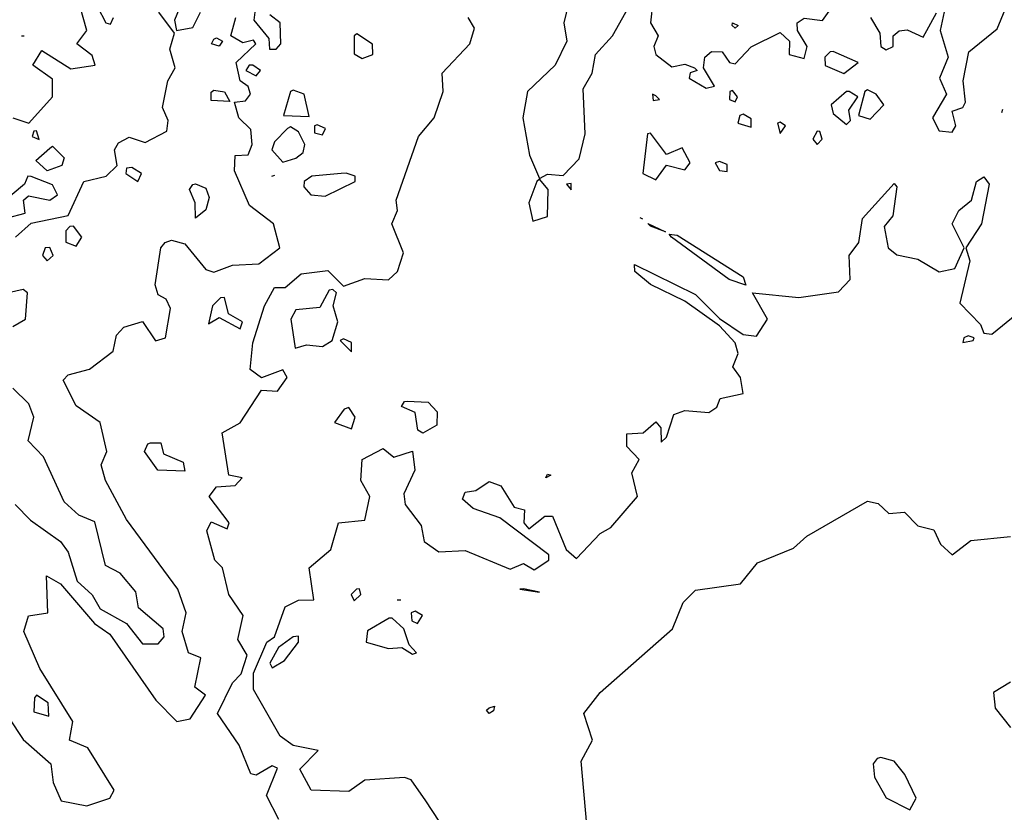
# Model space of a CAD drawing. Extents: x 525590 to 526505, y 3538777 to 3539763.
# Drawn here: x 526205 to 526246, y 3539266 to 3539300 of the extents above; entities that cross this region are included whole.
import ezdxf

# ---------------------------------------------------------------- set-up
doc = ezdxf.new("R2010")
doc.units = 0

msp = doc.modelspace()

# ---------------------------------------------------------------- linework, layer by layer
at = {"layer": 'Contours'}
for points in [[(526227.982, 3539301.12, 293), (526227.688, 3539299.884, 293), (526227.817, 3539299.097, 293), (526227.33, 3539298.086, 293), (526226.149, 3539296.962, 293), (526225.948, 3539295.839, 293), (526226.233, 3539294.266, 293), (526226.654, 3539293.268, 293), (526226.991, 3539293.461, 293), (526227.665, 3539293.398, 293), (526228.339, 3539294.101, 293), (526228.594, 3539295.165, 293), (526228.519, 3539297.075, 293), (526228.887, 3539297.749, 293), (526229.034, 3539298.535, 293), (526229.759, 3539299.322, 293), (526230.579, 3539300.783, 293)], [(526211.482, 3539300.783, 294), (526211.166, 3539299.996, 294), (526211.251, 3539299.547, 294), (526211.935, 3539299.679, 294), (526212.272, 3539300.332, 294)], [(526231.47, 3539300.783, 293), (526231.366, 3539299.884, 293), (526231.691, 3539299.322, 293), (526231.514, 3539298.872, 293), (526231.597, 3539298.535, 293), (526232.271, 3539298.016, 293), (526232.833, 3539298.126, 293), (526233.244, 3539297.974, 293), (526233.353, 3539297.861, 293), (526233.058, 3539297.753, 293), (526233.014, 3539297.524, 293), (526233.732, 3539297.103, 293), (526234.081, 3539297.187, 293), (526233.623, 3539297.974, 293), (526233.682, 3539298.423, 293), (526233.957, 3539298.667, 293), (526234.407, 3539298.648, 293), (526234.723, 3539298.198, 293), (526234.968, 3539298.139, 293), (526235.642, 3539298.865, 293), (526236.878, 3539299.469, 293), (526237.277, 3539299.097, 293), (526237.251, 3539298.535, 293), (526237.889, 3539298.369, 293), (526238.026, 3539298.872, 293), (526237.612, 3539299.547, 293), (526237.595, 3539299.884, 293), (526237.889, 3539300.074, 293), (526238.676, 3539299.974, 293), (526239.35, 3539300.933, 293)], [(526204.295, 3539295.845, 294.5), (526204.974, 3539295.614, 294.5), (526205.988, 3539296.738, 294.5), (526205.98, 3539297.486, 294.5), (526205.147, 3539298.086, 294.5), (526205.531, 3539298.705, 294.5), (526206.767, 3539297.926, 294.5), (526207.79, 3539298.086, 294.5), (526207.665, 3539298.486, 294.5), (526207.01, 3539298.985, 294.5), (526207.447, 3539299.547, 294.5), (526207.157, 3539300.558, 294.5)], [(526204.407, 3539290.782, 294), (526205.081, 3539291.38, 294), (526206.654, 3539291.7, 294), (526207.315, 3539293.142, 294), (526208.266, 3539293.367, 294), (526208.724, 3539293.816, 294), (526208.612, 3539294.491, 294), (526208.789, 3539294.789, 294), (526209.238, 3539295.026, 294), (526209.913, 3539294.8, 294), (526210.835, 3539295.277, 294), (526210.893, 3539295.726, 294), (526210.65, 3539296.288, 294), (526210.876, 3539297.412, 294), (526211.187, 3539297.974, 294), (526210.958, 3539298.76, 294), (526211.158, 3539299.434, 294), (526210.493, 3539300.333, 294)], [(526207.896, 3539300.558, 294.5), (526208.251, 3539299.884, 294.5), (526208.452, 3539299.819, 294.5), (526208.568, 3539300.108, 294.5)], [(526214.602, 3539300.558, 293.5), (526214.53, 3539299.996, 293.5), (526215.164, 3539299.21, 293.5), (526215.189, 3539298.76, 293.5), (526215.479, 3539298.76, 293.5), (526215.679, 3539298.985, 293.5), (526215.648, 3539299.884, 293.5), (526215.213, 3539300.221, 293.5)], [(526240.713, 3539300.108, 293), (526241.106, 3539299.434, 293), (526241.152, 3539298.872, 293), (526241.372, 3539298.736, 293), (526241.671, 3539298.872, 293), (526241.667, 3539299.322, 293), (526241.934, 3539299.537, 293), (526242.271, 3539299.587, 293), (526242.945, 3539299.27, 293), (526243.507, 3539300.304, 293)], [(526243.844, 3539300.341, 293), (526243.662, 3539299.547, 293), (526244.008, 3539298.423, 293), (526243.639, 3539297.524, 293), (526243.937, 3539296.85, 293), (526243.34, 3539295.839, 293), (526243.619, 3539295.296, 293), (526244.181, 3539295.239, 293), (526244.334, 3539295.502, 293), (526244.181, 3539296.135, 293), (526244.631, 3539296.282, 293), (526244.747, 3539296.513, 293), (526244.642, 3539297.412, 293), (526244.888, 3539298.648, 293), (526246.091, 3539299.626, 293), (526246.425, 3539300.445, 293)], [(526203.508, 3539271.297, 293.5), (526204.744, 3539269.458, 293.5), (526205.916, 3539268.424, 293.5), (526206.004, 3539267.637, 293.5), (526206.352, 3539266.851, 293.5), (526207.441, 3539266.645, 293.5), (526208.421, 3539266.963, 293.5), (526208.602, 3539267.3, 293.5), (526207.483, 3539269.098, 293.5), (526206.71, 3539269.435, 293.5), (526206.843, 3539270.222, 293.5), (526205.449, 3539272.469, 293.5), (526204.764, 3539274.042, 293.5), (526204.969, 3539274.701, 293.5), (526205.787, 3539274.828, 293.5), (526205.724, 3539276.401, 293.5), (526206.317, 3539276.062, 293.5), (526207.767, 3539274.379, 293.5), (526208.414, 3539273.929, 293.5), (526210.376, 3539271.121, 293.5), (526211.261, 3539270.217, 293.5), (526211.823, 3539270.331, 293.5), (526212.48, 3539271.345, 293.5), (526212.029, 3539271.682, 293.5), (526212.281, 3539272.918, 293.5), (526211.758, 3539273.143, 293.5), (526211.485, 3539274.042, 293.5), (526211.656, 3539274.828, 293.5), (526211.306, 3539275.839, 293.5), (526209.126, 3539278.79, 293.5), (526208.232, 3539280.446, 293.5), (526208.052, 3539281.12, 293.5), (526208.292, 3539281.682, 293.5), (526208.003, 3539282.911, 293.5), (526206.991, 3539283.617, 293.5), (526206.435, 3539284.716, 293.5), (526206.654, 3539284.941, 293.5), (526207.553, 3539285.18, 293.5), (526208.564, 3539285.947, 293.5), (526208.693, 3539286.626, 293.5), (526209.014, 3539286.954, 293.5), (526209.8, 3539287.194, 293.5), (526210.362, 3539286.381, 293.5), (526210.787, 3539286.513, 293.5), (526210.988, 3539287.749, 293.5), (526210.811, 3539288.151, 293.5), (526210.474, 3539288.331, 293.5), (526210.346, 3539288.76, 293.5), (526210.578, 3539290.333, 293.5), (526210.765, 3539290.558, 293.5), (526211.036, 3539290.66, 293.5), (526211.598, 3539290.496, 293.5), (526212.497, 3539289.412, 293.5), (526212.834, 3539289.29, 293.5), (526213.62, 3539289.592, 293.5), (526214.744, 3539289.645, 293.5), (526215.632, 3539290.333, 293.5), (526215.368, 3539291.345, 293.5), (526214.344, 3539292.131, 293.5), (526213.712, 3539293.592, 293.5), (526213.733, 3539294.242, 293.5), (526214.294, 3539294.278, 293.5), (526214.461, 3539294.715, 293.5), (526214.407, 3539295.345, 293.5), (526213.894, 3539295.839, 293.5), (526213.706, 3539296.513, 293.5), (526214.182, 3539296.563, 293.5), (526214.393, 3539296.85, 293.5), (526214.294, 3539297.175, 293.5), (526213.954, 3539297.412, 293.5), (526213.78, 3539298.198, 293.5), (526214.613, 3539298.985, 293.5), (526214.519, 3539299.145, 293.5), (526214.07, 3539299.034, 293.5), (526213.56, 3539299.322, 293.5), (526213.77, 3539300.108, 293.5)], [(526215.585, 3539266.065, 293), (526215.075, 3539267.076, 293), (526215.53, 3539268.236, 293), (526215.306, 3539268.342, 293), (526214.632, 3539267.94, 293), (526214.407, 3539268.007, 293), (526213.908, 3539269.21, 293), (526212.992, 3539270.559, 293), (526213.62, 3539271.863, 293), (526213.987, 3539272.244, 293), (526214.25, 3539273.031, 293), (526213.856, 3539273.705, 293), (526214.073, 3539274.716, 293), (526213.468, 3539275.615, 293), (526213.199, 3539276.738, 293), (526212.878, 3539277.075, 293), (526212.531, 3539278.311, 293), (526212.721, 3539278.696, 293), (526213.396, 3539278.395, 293), (526213.486, 3539278.648, 293), (526212.631, 3539279.772, 293), (526212.946, 3539280.178, 293), (526213.733, 3539280.241, 293), (526214.028, 3539280.558, 293), (526213.463, 3539280.671, 293), (526213.181, 3539282.468, 293), (526213.957, 3539282.903, 293), (526214.856, 3539284.284, 293), (526215.53, 3539284.248, 293), (526215.942, 3539284.828, 293), (526215.755, 3539285.15, 293), (526214.856, 3539284.811, 293), (526214.379, 3539285.165, 293), (526214.494, 3539286.289, 293), (526214.986, 3539287.862, 293), (526215.413, 3539288.648, 293), (526215.867, 3539288.648, 293), (526216.542, 3539289.23, 293), (526217.665, 3539289.367, 293), (526218.339, 3539288.707, 293), (526219.238, 3539289.02, 293), (526220.249, 3539288.971, 293), (526220.632, 3539289.322, 293), (526220.885, 3539290.109, 293), (526220.388, 3539291.345, 293), (526220.632, 3539291.906, 293), (526220.571, 3539292.356, 293), (526221.519, 3539295.052, 293), (526222.183, 3539295.839, 293), (526222.571, 3539296.962, 293), (526222.519, 3539297.749, 293), (526223.694, 3539298.985, 293), (526223.895, 3539299.659, 293), (526223.636, 3539300.108, 293)], [(526234.856, 3539299.884, 293), (526235.097, 3539299.771, 293), (526234.968, 3539299.646, 293), (526234.833, 3539299.771, 293), (526234.856, 3539299.884, 293)], [(526218.787, 3539299.322, 293.5), (526218.789, 3539298.565, 293.5), (526219.126, 3539298.364, 293.5), (526219.579, 3539298.535, 293.5), (526219.575, 3539298.966, 293.5), (526218.901, 3539299.418, 293.5), (526218.787, 3539299.322, 293.5)], [(526204.66, 3539299.322, 295), (526204.773, 3539299.322, 295)], [(526212.946, 3539299.235, 293.5), (526213.202, 3539299.097, 293.5), (526213.059, 3539298.884, 293.5), (526212.731, 3539298.985, 293.5), (526212.834, 3539299.179, 293.5), (526212.946, 3539299.235, 293.5)], [(526238.995, 3539298.648, 293), (526238.774, 3539298.423, 293), (526238.788, 3539298.062, 293), (526239.575, 3539297.728, 293), (526240.194, 3539298.198, 293), (526239.125, 3539298.664, 293), (526238.995, 3539298.648, 293)], [(526214.329, 3539298.086, 293.5), (526214.188, 3539297.861, 293.5), (526214.632, 3539297.626, 293.5), (526214.816, 3539297.861, 293.5), (526214.49, 3539298.086, 293.5), (526214.329, 3539298.086, 293.5)], [(526212.834, 3539297.022, 293.5), (526213.283, 3539296.95, 293.5), (526213.508, 3539296.544, 293.5), (526212.721, 3539296.582, 293.5), (526212.721, 3539296.93, 293.5), (526212.834, 3539297.022, 293.5)], [(526216.086, 3539296.962, 293.5), (526215.783, 3539295.951, 293.5), (526216.879, 3539295.901, 293.5), (526216.672, 3539296.85, 293.5), (526216.204, 3539297.022, 293.5), (526216.086, 3539296.962, 293.5)], [(526231.46, 3539296.85, 293), (526231.485, 3539296.58, 293), (526231.748, 3539296.625, 293), (526231.597, 3539296.781, 293), (526231.46, 3539296.85, 293)], [(526234.741, 3539296.962, 293), (526234.722, 3539296.625, 293), (526234.968, 3539296.531, 293), (526235.063, 3539296.738, 293), (526234.856, 3539297.003, 293), (526234.741, 3539296.962, 293)], [(526239.685, 3539296.962, 293), (526239.04, 3539296.401, 293), (526239.125, 3539296.032, 293), (526239.687, 3539295.569, 293), (526239.867, 3539295.726, 293), (526239.793, 3539296.176, 293), (526240.174, 3539296.738, 293), (526239.799, 3539296.963, 293), (526239.685, 3539296.962, 293)], [(526240.471, 3539296.962, 293), (526240.205, 3539295.951, 293), (526240.698, 3539295.786, 293), (526241.283, 3539296.401, 293), (526240.955, 3539296.85, 293), (526240.586, 3539297.028, 293), (526240.471, 3539296.962, 293)], [(526246.316, 3539296.198, 292.5), (526246.275, 3539296.064, 292.5)], [(526235.157, 3539295.951, 293), (526235.072, 3539295.614, 293), (526235.642, 3539295.452, 293), (526235.642, 3539295.809, 293), (526235.305, 3539296, 293), (526235.157, 3539295.951, 293)], [(526236.764, 3539295.614, 293), (526236.878, 3539295.176, 293), (526237.1, 3539295.502, 293), (526236.878, 3539295.664, 293), (526236.764, 3539295.614, 293)], [(526205.185, 3539295.277, 294.5), (526205.119, 3539295.052, 294.5), (526205.418, 3539294.927, 294.5), (526205.306, 3539295.291, 294.5), (526205.185, 3539295.277, 294.5)], [(526215.956, 3539295.389, 293.5), (526215.401, 3539294.828, 293.5), (526215.293, 3539294.491, 293.5), (526215.755, 3539293.965, 293.5), (526216.317, 3539294.134, 293.5), (526216.631, 3539294.378, 293.5), (526216.698, 3539294.715, 293.5), (526216.429, 3539295.258, 293.5), (526216.092, 3539295.467, 293.5), (526215.956, 3539295.389, 293.5)], [(526217.106, 3539295.502, 293.5), (526217.103, 3539295.203, 293.5), (526217.44, 3539295.131, 293.5), (526217.57, 3539295.389, 293.5), (526217.216, 3539295.553, 293.5), (526217.106, 3539295.502, 293.5)], [(526231.237, 3539295.165, 293), (526231.048, 3539293.479, 293), (526231.597, 3539293.214, 293), (526232.047, 3539293.838, 293), (526232.833, 3539293.642, 293), (526233.052, 3539293.929, 293), (526232.721, 3539294.579, 293), (526232.047, 3539294.296, 293), (526231.373, 3539295.192, 293), (526231.237, 3539295.165, 293)], [(526238.449, 3539295.277, 293), (526238.264, 3539294.94, 293), (526238.451, 3539294.717, 293), (526238.663, 3539294.94, 293), (526238.563, 3539295.266, 293), (526238.449, 3539295.277, 293)], [(526205.98, 3539294.64, 294), (526206.485, 3539294.154, 294), (526206.372, 3539293.816, 294), (526205.755, 3539293.596, 294), (526205.281, 3539294.041, 294), (526205.868, 3539294.561, 294), (526205.98, 3539294.64, 294)], [(526234.114, 3539293.929, 293), (526234.294, 3539293.611, 293), (526234.631, 3539293.571, 293), (526234.631, 3539293.864, 293), (526234.294, 3539293.993, 293), (526234.114, 3539293.929, 293)], [(526209.129, 3539293.704, 294), (526209.09, 3539293.479, 294), (526209.601, 3539293.142, 294), (526209.759, 3539293.479, 294), (526209.351, 3539293.74, 294), (526209.129, 3539293.704, 294)], [(526204.94, 3539293.367, 294.5), (526204.799, 3539293.03, 294.5), (526203.733, 3539292.148, 294.5), (526204.07, 3539291.604, 294.5), (526204.826, 3539291.794, 294.5), (526204.754, 3539292.356, 294.5), (526204.969, 3539292.54, 294.5), (526205.868, 3539292.354, 294.5), (526206.202, 3539292.581, 294.5), (526205.98, 3539293.007, 294.5), (526205.081, 3539293.349, 294.5), (526204.94, 3539293.367, 294.5)], [(526223.228, 3539264.716, 292.5), (526221.838, 3539266.851, 292.5), (526221.214, 3539267.75, 292.5), (526220.923, 3539267.843, 292.5), (526219.238, 3539267.736, 292.5), (526218.564, 3539267.249, 292.5), (526216.965, 3539267.3, 292.5), (526216.482, 3539268.199, 292.5), (526217.259, 3539268.986, 292.5), (526216.204, 3539269.201, 292.5), (526215.643, 3539269.603, 292.5), (526214.519, 3539271.582, 292.5), (526214.519, 3539272.271, 292.5), (526215.079, 3539273.592, 292.5), (526215.407, 3539273.817, 292.5), (526215.867, 3539275.092, 292.5), (526216.429, 3539275.377, 292.5), (526217.075, 3539275.39, 292.5), (526216.874, 3539276.738, 292.5), (526217.804, 3539277.525, 292.5), (526218.129, 3539278.648, 292.5), (526219.239, 3539278.761, 292.5), (526219.449, 3539279.772, 292.5), (526219.066, 3539280.446, 292.5), (526219.126, 3539281.342, 292.5), (526220.025, 3539281.81, 292.5), (526220.474, 3539281.437, 292.5), (526221.261, 3539281.698, 292.5), (526221.361, 3539280.896, 292.5), (526220.899, 3539279.884, 292.5), (526220.96, 3539279.435, 292.5), (526221.641, 3539278.536, 292.5), (526221.765, 3539277.862, 292.5), (526222.384, 3539277.423, 292.5), (526223.508, 3539277.48, 292.5), (526225.418, 3539276.691, 292.5), (526225.979, 3539276.935, 292.5), (526226.429, 3539276.663, 292.5), (526227.058, 3539277.075, 292.5), (526227.05, 3539277.3, 292.5), (526224.979, 3539278.873, 292.5), (526223.845, 3539279.263, 292.5), (526223.386, 3539279.66, 292.5), (526223.508, 3539279.962, 292.5), (526223.957, 3539280.021, 292.5), (526224.519, 3539280.405, 292.5), (526225.014, 3539280.221, 292.5), (526225.584, 3539279.323, 292.5), (526226.028, 3539279.21, 292.5), (526225.99, 3539278.648, 292.5), (526226.204, 3539278.399, 292.5), (526226.878, 3539278.943, 292.5), (526227.215, 3539278.939, 292.5), (526227.787, 3539277.525, 292.5), (526228.227, 3539277.134, 292.5), (526229.238, 3539278.206, 292.5), (526229.687, 3539278.455, 292.5), (526230.819, 3539279.772, 292.5), (526230.572, 3539280.783, 292.5), (526230.893, 3539281.345, 292.5), (526230.361, 3539281.9, 292.5), (526230.361, 3539282.433, 292.5), (526231.061, 3539282.468, 292.5), (526231.597, 3539282.948, 292.5), (526231.805, 3539282.693, 292.5), (526231.822, 3539282.083, 292.5), (526232.047, 3539282.29, 292.5), (526232.362, 3539283.255, 292.5), (526232.833, 3539283.426, 292.5), (526233.844, 3539283.338, 292.5), (526234.181, 3539283.558, 292.5), (526234.322, 3539283.929, 292.5), (526235.305, 3539284.15, 292.5), (526235.194, 3539284.828, 292.5), (526234.871, 3539285.277, 292.5), (526235.088, 3539285.839, 292.5), (526234.968, 3539286.289, 292.5), (526234.294, 3539287.01, 292.5), (526232.833, 3539288.066, 292.5), (526231.373, 3539288.768, 292.5), (526230.706, 3539289.322, 292.5), (526230.698, 3539289.619, 292.5), (526233.283, 3539288.342, 292.5), (526234.294, 3539287.322, 292.5), (526235.305, 3539286.653, 292.5), (526235.867, 3539286.576, 292.5), (526236.342, 3539287.3, 292.5), (526235.694, 3539288.423, 292.5), (526237.664, 3539288.213, 292.5), (526239.35, 3539288.458, 292.5), (526239.853, 3539288.985, 292.5), (526239.804, 3539289.996, 292.5), (526240.219, 3539290.558, 292.5), (526240.374, 3539291.569, 292.5), (526241.709, 3539293.056, 292.5), (526241.832, 3539292.918, 292.5), (526241.662, 3539291.682, 292.5), (526241.287, 3539291.232, 292.5), (526241.465, 3539290.333, 292.5), (526241.822, 3539290.031, 292.5), (526242.721, 3539289.846, 292.5), (526243.619, 3539289.306, 292.5), (526244.293, 3539289.445, 292.5), (526244.688, 3539290.333, 292.5), (526244.171, 3539291.345, 292.5), (526244.461, 3539291.906, 292.5), (526245.001, 3539292.356, 292.5), (526245.207, 3539293.142, 292.5), (526245.529, 3539293.342, 292.5), (526245.754, 3539293.03, 292.5), (526245.419, 3539291.345, 292.5), (526244.763, 3539290.333, 292.5), (526244.927, 3539289.772, 292.5), (526244.504, 3539287.974, 292.5), (526245.384, 3539287.075, 292.5), (526245.529, 3539286.707, 292.5), (526245.866, 3539286.661, 292.5), (526246.928, 3539287.525, 292.5)], [(526215.301, 3539293.367, 293.5), (526215.418, 3539293.407, 293.5)], [(526218.242, 3539293.479, 293.5), (526216.991, 3539293.374, 293.5), (526216.674, 3539293.142, 293.5), (526216.655, 3539292.918, 293.5), (526216.955, 3539292.581, 293.5), (526217.553, 3539292.514, 293.5), (526218.826, 3539293.142, 293.5), (526218.828, 3539293.367, 293.5), (526218.452, 3539293.499, 293.5), (526218.242, 3539293.479, 293.5)], [(526226.539, 3539293.142, 293), (526226.204, 3539292.243, 293), (526226.374, 3539291.457, 293), (526226.991, 3539291.662, 293), (526227.029, 3539292.805, 293), (526226.654, 3539293.247, 293), (526226.539, 3539293.142, 293)], [(526212.047, 3539293.042, 293.5), (526212.497, 3539292.867, 293.5), (526212.636, 3539292.468, 293.5), (526212.497, 3539291.943, 293.5), (526212.047, 3539291.592, 293.5), (526212.046, 3539292.243, 293.5), (526211.797, 3539292.805, 293.5), (526211.935, 3539293.018, 293.5), (526212.047, 3539293.042, 293.5)], [(526227.805, 3539293.03, 293), (526228.002, 3539292.79, 293), (526228.002, 3539293.055, 293), (526227.805, 3539293.03, 293)], [(526230.923, 3539291.609, 292.5), (526231.035, 3539291.564, 292.5)], [(526206.724, 3539291.232, 294), (526206.542, 3539291.044, 294), (526206.542, 3539290.568, 294), (526206.991, 3539290.403, 294), (526207.232, 3539290.783, 294), (526206.879, 3539291.253, 294), (526206.724, 3539291.232, 294)], [(526231.26, 3539291.357, 292.5), (526232.002, 3539291.008, 292.5), (526231.373, 3539291.253, 292.5), (526231.26, 3539291.357, 292.5)], [(526232.159, 3539290.909, 292.5), (526232.496, 3539290.861, 292.5), (526235.305, 3539289.097, 292.5), (526235.417, 3539288.739, 292.5), (526234.711, 3539288.985, 292.5), (526232.256, 3539290.783, 292.5), (526232.159, 3539290.909, 292.5)], [(526205.667, 3539290.333, 294), (526205.56, 3539289.996, 294), (526205.755, 3539289.78, 294), (526206.014, 3539289.996, 294), (526205.868, 3539290.343, 294), (526205.667, 3539290.333, 294)], [(526204.295, 3539286.992, 294), (526204.841, 3539287.3, 294), (526204.926, 3539288.423, 294), (526204.744, 3539288.558, 294), (526202.722, 3539288.103, 294)], [(526217.734, 3539288.536, 293), (526217.328, 3539287.794, 293), (526216.317, 3539287.697, 293), (526216.102, 3539287.3, 293), (526216.285, 3539286.064, 293), (526216.766, 3539286.216, 293), (526217.44, 3539286.133, 293), (526217.858, 3539286.401, 293), (526218.099, 3539287.187, 293), (526217.903, 3539287.862, 293), (526218.036, 3539288.423, 293), (526217.89, 3539288.562, 293), (526217.734, 3539288.536, 293)], [(526213.122, 3539288.199, 293.5), (526212.776, 3539287.862, 293.5), (526212.609, 3539287.103, 293.5), (526213.059, 3539287.367, 293.5), (526213.957, 3539286.896, 293.5), (526214.047, 3539287.187, 293.5), (526213.455, 3539287.525, 293.5), (526213.283, 3539288.215, 293.5), (526213.122, 3539288.199, 293.5)], [(526218.194, 3539286.401, 293), (526218.676, 3539285.911, 293), (526218.676, 3539286.307, 293), (526218.339, 3539286.465, 293), (526218.194, 3539286.401, 293)], [(526244.67, 3539286.513, 292.5), (526244.631, 3539286.309, 292.5), (526245.068, 3539286.401, 292.5), (526245.116, 3539286.513, 292.5), (526244.855, 3539286.587, 292.5), (526244.67, 3539286.513, 292.5)], [(526204.402, 3539279.435, 294), (526205.043, 3539278.761, 294), (526206.328, 3539277.862, 294), (526206.654, 3539277.411, 294), (526207.023, 3539276.177, 294), (526207.665, 3539275.599, 294), (526208.003, 3539275.008, 294), (526209.118, 3539274.379, 294), (526209.8, 3539273.524, 294), (526210.474, 3539273.522, 294), (526210.727, 3539273.817, 294), (526210.68, 3539274.154, 294), (526209.628, 3539275.053, 294), (526209.524, 3539275.727, 294), (526208.856, 3539276.514, 294), (526208.227, 3539276.843, 294), (526207.778, 3539278.693, 294), (526207.104, 3539278.978, 294), (526206.479, 3539279.547, 294), (526205.606, 3539281.457, 294), (526204.945, 3539282.131, 294), (526205.193, 3539283.143, 294), (526204.971, 3539283.704, 294), (526204.295, 3539284.374, 294)], [(526218.362, 3539283.48, 293), (526217.956, 3539282.918, 293), (526218.676, 3539282.649, 293), (526218.829, 3539283.143, 293), (526218.564, 3539283.545, 293), (526218.362, 3539283.48, 293)], [(526221.036, 3539283.824, 292.5), (526221.935, 3539283.781, 292.5), (526222.317, 3539283.367, 292.5), (526222.306, 3539282.806, 292.5), (526221.71, 3539282.458, 292.5), (526221.489, 3539282.581, 292.5), (526221.373, 3539283.336, 292.5), (526220.793, 3539283.592, 292.5), (526220.923, 3539283.811, 292.5), (526221.036, 3539283.824, 292.5)], [(526210.137, 3539282.047, 293), (526210.587, 3539282.055, 293), (526210.699, 3539281.585, 293), (526211.529, 3539281.233, 293), (526211.598, 3539280.85, 293), (526210.46, 3539280.896, 293), (526209.887, 3539281.682, 293), (526210.025, 3539282.011, 293), (526210.137, 3539282.047, 293)], [(526226.991, 3539280.722, 292.5), (526227.146, 3539280.671, 292.5), (526226.925, 3539280.558, 292.5), (526226.991, 3539280.722, 292.5)], [(526228.663, 3539265.84, 292), (526228.43, 3539268.536, 292), (526228.914, 3539269.435, 292), (526228.541, 3539270.559, 292), (526229.238, 3539271.448, 292), (526232.302, 3539274.154, 292), (526232.763, 3539275.278, 292), (526233.283, 3539275.796, 292), (526235.197, 3539276.064, 292), (526235.91, 3539276.963, 292), (526237.44, 3539277.584, 292), (526238.014, 3539278.087, 292), (526240.586, 3539279.568, 292), (526241.035, 3539279.476, 292), (526241.485, 3539279.045, 292), (526242.159, 3539279.103, 292), (526242.721, 3539278.529, 292), (526243.395, 3539278.356, 292), (526243.687, 3539277.75, 292), (526244.181, 3539277.299, 292), (526244.968, 3539277.909, 292), (526246.653, 3539278.078, 292)], [(526218.895, 3539275.839, 292.5), (526218.662, 3539275.615, 292.5), (526218.789, 3539275.35, 292.5), (526219.072, 3539275.615, 292.5), (526219.013, 3539275.859, 292.5), (526218.895, 3539275.839, 292.5)], [(526225.819, 3539275.839, 292.5), (526226.654, 3539275.709, 292.5), (526225.979, 3539275.857, 292.5), (526225.819, 3539275.839, 292.5)], [(526220.621, 3539275.39, 292.5), (526220.772, 3539275.39, 292.5)], [(526221.203, 3539274.828, 292.5), (526221.241, 3539274.491, 292.5), (526221.485, 3539274.376, 292.5), (526221.685, 3539274.716, 292.5), (526221.373, 3539274.906, 292.5), (526221.203, 3539274.828, 292.5)], [(526220.279, 3539274.604, 292.5), (526219.35, 3539274.075, 292.5), (526219.303, 3539273.592, 292.5), (526220.249, 3539273.32, 292.5), (526220.811, 3539273.359, 292.5), (526221.261, 3539273.081, 292.5), (526221.435, 3539273.143, 292.5), (526221.123, 3539273.48, 292.5), (526220.904, 3539274.154, 292.5), (526220.409, 3539274.604, 292.5), (526220.279, 3539274.604, 292.5)], [(526216.207, 3539273.817, 292.5), (526215.578, 3539273.368, 292.5), (526215.212, 3539272.694, 292.5), (526215.306, 3539272.502, 292.5), (526215.828, 3539272.806, 292.5), (526216.433, 3539273.592, 292.5), (526216.429, 3539273.843, 292.5), (526216.207, 3539273.817, 292.5)], [(526246.653, 3539271.891, 292), (526245.928, 3539271.458, 292), (526245.999, 3539270.783, 292), (526246.653, 3539269.967, 292)], [(526205.212, 3539271.233, 294), (526205.194, 3539270.627, 294), (526205.823, 3539270.446, 294), (526205.8, 3539271.008, 294), (526205.306, 3539271.334, 294), (526205.212, 3539271.233, 294)], [(526224.519, 3539270.803, 292), (526224.744, 3539270.878, 292), (526224.703, 3539270.671, 292), (526224.519, 3539270.562, 292), (526224.406, 3539270.704, 292), (526224.519, 3539270.803, 292)], [(526240.989, 3539268.649, 292), (526240.828, 3539268.424, 292), (526240.885, 3539267.862, 292), (526241.372, 3539266.982, 292), (526242.383, 3539266.467, 292), (526242.651, 3539266.963, 292), (526242.175, 3539267.975, 292), (526241.709, 3539268.539, 292), (526241.148, 3539268.699, 292), (526240.989, 3539268.649, 292)]]:
    msp.add_polyline3d(points, dxfattribs=at)

doc.saveas('drawing.dxf')
